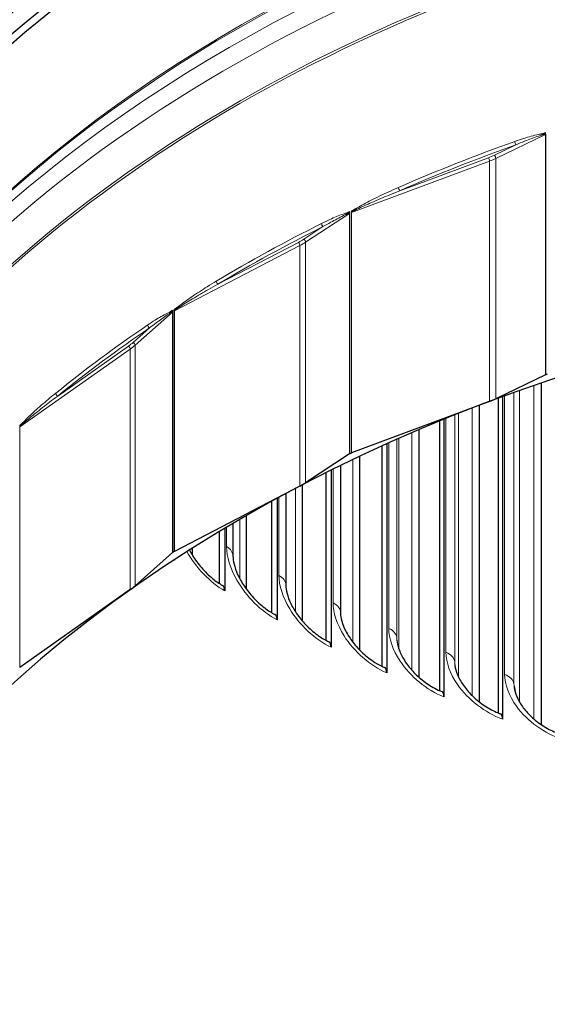
# Model space of a CAD drawing. Units: inches. Extents: x -28.1 to 67.5, y 1.5 to 42.5.
# Drawn here: x 9.9 to 11.5, y 11.8 to 14.7 of the extents above; entities that cross this region are included whole.
import ezdxf

# ---------------------------------------------------------------- set-up
doc = ezdxf.new("R2010")
doc.units = ezdxf.units.IN
doc.header["$LTSCALE"] = 4
doc.header["$MEASUREMENT"] = 0
doc.layers.add('Visible (ANSI)', color=7, linetype='Continuous', lineweight=25)
doc.layers.add('Visible Narrow (ANSI)', color=7, linetype='Continuous', lineweight=5)

msp = doc.modelspace()

# ---------------------------------------------------------------- linework, layer by layer
at = {"layer": 'Visible (ANSI)'}
for p, q in [((11.4553, 13.6552), (11.3106, 13.5854)), ((11.4431, 13.6316), (11.4431, 12.6351)), ((11.3302, 13.5917), (11.3302, 12.6512)), ((11.2924, 13.5776), (10.8898, 13.4277)), ((11.2624, 13.5663), (11.2624, 12.7013)), ((11.3189, 12.6688), (11.3189, 13.5875)), ((11.147, 12.7341), (11.147, 13.5206)), ((11.1593, 13.5256), (11.1593, 12.7158)), ((11.0857, 13.4949), (11.0857, 12.7739)), ((10.9792, 12.8046), (10.9792, 13.4481)), ((10.9924, 13.4541), (10.9924, 12.7857)), ((10.884, 13.4249), (10.7556, 13.3406)), ((10.8578, 13.391), (10.8578, 12.9609)), ((10.9132, 13.4175), (10.9132, 12.853)), ((10.8159, 12.8803), (10.8159, 13.3703)), ((10.8301, 13.3773), (10.8301, 12.8606)), ((10.7454, 13.3342), (10.7454, 12.9386)), ((10.7392, 13.331), (10.3728, 13.1404)), ((10.6983, 13.3093), (10.6983, 13.0415)), ((10.6575, 12.9611), (10.6575, 13.2871)), ((10.6725, 13.2953), (10.6725, 12.9405)), ((10.5438, 13.2225), (10.5438, 13.1269)), ((10.5825, 13.2449), (10.5825, 13.0308)), ((10.5041, 13.0467), (10.5041, 13.1988)), ((10.5199, 13.2083), (10.5199, 13.0251)), ((10.3677, 13.137), (10.2584, 13.0401)), ((10.4248, 13.1498), (10.4248, 13.1302)), ((10.3728, 13.1163), (10.3728, 13.1144)), ((10.2443, 13.0289), (9.9221, 12.8017))]:
    msp.add_line(p, q, dxfattribs=at)
for centre, major_axis, ratio, start_param, end_param in [((13.3428, 12.6292), (-4.475, 0), 0.707107, 4.552407, 6.395816), ((13.3428, 12.6292), (-4.45, 0), 0.707107, 4.552407, 6.359029), ((13.3428, 10.8448), (4.375, 0), 0.707107, 1.565585, 7.847025), ((11.4594, 13.651), (0.0072, 0), 0.707107, 2.0139, 2.16955), ((13.3428, 10.8448), (4.4, 0), 0.707107, 2.012726, 2.0139), ((11.2055, 13.6943), (-0.1864, 0), 0.707107, 2.055586, 2.16955), ((10.8889, 13.4212), (0.0072, 0), 0.707107, 2.1635, 2.31915), ((13.3428, 10.8448), (4.4, 0), 0.707107, 2.162326, 2.1635), ((10.8932, 13.4232), (0.0072, 0), 0.707107, 2.055586, 2.162326), ((10.6287, 13.4372), (-0.1864, 0), 0.707107, 2.205185, 2.31915), ((10.3733, 13.1338), (0.0072, 0), 0.707107, 2.313099, 2.468749), ((13.3428, 10.8448), (4.4, 0), 0.707107, 2.311925, 2.313099), ((10.3771, 13.1363), (0.0072, 0), 0.707107, 2.205185, 2.311925), ((10.3394, 13.088), (-0.0268, -0.0422), 0.471934, 2.501501, 2.558082), ((10.1126, 13.1222), (-0.1864, 0), 0.707107, 2.354785, 2.468749), ((10.4882, 12.9978), (0.0251, 0.0432), 0.448549, 5.625094, 6.283185), ((10.6425, 12.9122), (0.0234, 0.0442), 0.424312, 5.608475, 6.283185), ((10.8018, 12.8314), (0.0218, 0.045), 0.399269, 5.59319, 6.283185), ((9.9272, 12.7981), (0.0072, 0), 0.707107, 2.354785, 2.461525), ((10.966, 12.7556), (0.0201, 0.0458), 0.373469, 5.57919, 6.283185), ((11.1347, 12.685), (0.0185, 0.0465), 0.34696, 5.566431, 6.283185), ((11.3076, 12.6196), (0.0169, 0.0471), 0.319792, 5.554869, 6.283185), ((13.3428, 12.96), (4.3766, 0), 0.707107, 3.490917, 5.933861)]:
    msp.add_ellipse(centre, major_axis=major_axis, ratio=ratio, start_param=start_param, end_param=end_param, dxfattribs=at)
for points, knots in [([(8.8053, 12.6292), (8.8053, 12.9714), (8.8838, 13.3136), (9.1899, 13.963), (9.4171, 14.2701), (9.9969, 14.8178), (10.349, 15.0584), (11.1426, 15.4493), (11.5838, 15.5996), (12.5111, 15.7946), (12.997, 15.8392), (13.9642, 15.8185), (14.4454, 15.753), (15.3541, 15.5187), (15.7816, 15.3498), (16.5395, 14.926), (16.8699, 14.6711), (17.4007, 14.1011), (17.6008, 13.7861), (17.8282, 13.1873), (17.8803, 12.9083), (17.8803, 12.6292)], [4.712389, 4.712389, 4.712389, 4.712389, 5.034167, 5.034167, 5.355014, 5.355014, 5.674759, 5.674759, 5.994156, 5.994156, 6.313524, 6.313524, 6.632902, 6.632902, 6.952268, 6.952268, 7.271692, 7.271692, 7.591581, 7.591581, 7.853982, 7.853982, 7.853982, 7.853982]), ([(10.4166, 13.1446), (10.4194, 13.1392), (10.4225, 13.1338), (10.4335, 13.1163), (10.4424, 13.1041), (10.462, 13.0815), (10.4729, 13.0707), (10.4937, 13.0536), (10.5037, 13.0466), (10.5133, 13.041)], [0.2529742, 0.2529742, 0.2529742, 0.2529742, 0.3020763, 0.3020763, 0.4147792, 0.4147792, 0.530477, 0.530477, 0.6310025, 0.6310025, 0.6310025, 0.6310025]), ([(10.5438, 13.1269), (10.5438, 13.1204), (10.5448, 13.1121), (10.5493, 13.0939), (10.5528, 13.0837), (10.5625, 13.0623), (10.5689, 13.0508), (10.5843, 13.0277), (10.5935, 13.016), (10.6138, 12.9942), (10.6251, 12.984), (10.6462, 12.9679), (10.6562, 12.9615), (10.6659, 12.9563)], [0, 0, 0, 0, 0.0991483, 0.0991483, 0.1976989, 0.1976989, 0.303383, 0.303383, 0.4151321, 0.4151321, 0.5299494, 0.5299494, 0.6269957, 0.6269957, 0.6269957, 0.6269957]), ([(10.6983, 13.0415), (10.6983, 13.035), (10.6993, 13.0266), (10.7041, 13.0083), (10.7078, 12.9983), (10.718, 12.9772), (10.7247, 12.9659), (10.7407, 12.9436), (10.7503, 12.9323), (10.7712, 12.9115), (10.7828, 12.9017), (10.8042, 12.8868), (10.814, 12.8811), (10.8236, 12.8764)], [0, 0, 0, 0, 0.1013711, 0.1013711, 0.2006167, 0.2006167, 0.3057624, 0.3057624, 0.4166897, 0.4166897, 0.5307147, 0.5307147, 0.6231852, 0.6231852, 0.6231852, 0.6231852]), ([(10.8578, 12.9609), (10.8578, 12.9543), (10.859, 12.9458), (10.8641, 12.9275), (10.8681, 12.9174), (10.8789, 12.8967), (10.8859, 12.8857), (10.9024, 12.8641), (10.9124, 12.8533), (10.9339, 12.8334), (10.9459, 12.8242), (10.9673, 12.8106), (10.9769, 12.8055), (10.9861, 12.8014)], [0, 0, 0, 0, 0.1042023, 0.1042023, 0.2044753, 0.2044753, 0.3092567, 0.3092567, 0.4194915, 0.4194915, 0.5328131, 0.5328131, 0.6195697, 0.6195697, 0.6195697, 0.6195697]), ([(11.0223, 12.8816), (11.0227, 12.8745), (11.0245, 12.8656), (11.031, 12.8467), (11.0357, 12.8366), (11.048, 12.816), (11.0558, 12.8053), (11.0739, 12.7845), (11.0846, 12.7743), (11.1075, 12.756), (11.12, 12.7477), (11.1394, 12.7374), (11.1464, 12.7342), (11.1532, 12.7315)], [0, 0, 0, 0, 0.105304, 0.105304, 0.206758, 0.206758, 0.3122055, 0.3122055, 0.4225193, 0.4225193, 0.5354599, 0.5354599, 0.5974413, 0.5974413, 0.5974413, 0.5974413]), ([(11.1916, 12.8069), (11.1925, 12.7993), (11.1949, 12.7901), (11.2029, 12.7709), (11.2085, 12.7607), (11.2224, 12.7404), (11.2311, 12.73), (11.2508, 12.7104), (11.2622, 12.7009), (11.2863, 12.6844), (11.2993, 12.6772), (11.3163, 12.6698), (11.3204, 12.6682), (11.3245, 12.6667)], [0, 0, 0, 0, 0.106092, 0.106092, 0.2085647, 0.2085647, 0.314647, 0.314647, 0.4250516, 0.4250516, 0.5376491, 0.5376491, 0.5735843, 0.5735843, 0.5735843, 0.5735843]), ([(11.3654, 12.7373), (11.3669, 12.7292), (11.3701, 12.7198), (11.3796, 12.7004), (11.386, 12.6904), (11.4016, 12.6706), (11.4111, 12.6607), (11.4323, 12.6423), (11.4444, 12.6337), (11.4695, 12.6191), (11.483, 12.6129), (11.4973, 12.608), (11.4985, 12.6076), (11.4996, 12.6072)], [0, 0, 0, 0, 0.1067564, 0.1067564, 0.210106, 0.210106, 0.3167311, 0.3167311, 0.4271945, 0.4271945, 0.5394734, 0.5394734, 0.5495483, 0.5495483, 0.5495483, 0.5495483])]:
    msp.add_open_spline(points, degree=3, knots=knots, dxfattribs=at)
at = {"layer": 'Visible Narrow (ANSI)'}
for p, q in [((11.3106, 14.2874), (11.4553, 14.3572)), ((11.4553, 14.3572), (11.4553, 13.6552)), ((11.4558, 14.3625), (11.4558, 14.3586)), ((11.4563, 13.6556), (11.4563, 14.3576)), ((11.3694, 14.327), (11.3065, 14.2967)), ((11.289, 14.2892), (11.0307, 14.193)), ((11.3106, 13.5854), (11.3106, 14.2874)), ((10.8898, 14.1297), (11.2924, 14.2796)), ((11.2924, 13.5776), (11.2924, 14.2796)), ((10.7556, 14.0426), (10.884, 14.1269)), ((10.884, 14.1269), (10.884, 13.4249)), ((10.8844, 14.1323), (10.8844, 14.1283)), ((10.8849, 13.4254), (10.8849, 14.1274)), ((10.8892, 14.1295), (10.8892, 13.4274)), ((10.8895, 14.1304), (10.8895, 14.1347)), ((10.8898, 13.4277), (10.8898, 14.1297)), ((10.8065, 14.0881), (10.7507, 14.0514)), ((10.3728, 13.8424), (10.7392, 14.033)), ((10.735, 14.0422), (10.4998, 13.9199)), ((10.7392, 13.331), (10.7392, 14.033)), ((10.7556, 13.3406), (10.7556, 14.0426)), ((10.2584, 13.7421), (10.3677, 13.839)), ((10.3677, 13.839), (10.3677, 13.137)), ((10.368, 13.8444), (10.368, 13.8404)), ((10.3684, 13.1375), (10.3684, 13.8396)), ((10.3722, 13.842), (10.3722, 13.14)), ((10.3725, 13.843), (10.3725, 13.8473)), ((10.3728, 13.1404), (10.3728, 13.8424)), ((10.3002, 13.7924), (10.2528, 13.7503)), ((10.2392, 13.7396), (10.0325, 13.5938)), ((10.2584, 13.0401), (10.2584, 13.7421)), ((9.9221, 13.5037), (10.2443, 13.7309)), ((10.2443, 13.0289), (10.2443, 13.7309)), ((11.422, 13.6243), (11.422, 12.6513)), ((11.3365, 12.7815), (11.3365, 13.5939)), ((11.3637, 13.6038), (11.3637, 12.7542)), ((11.3797, 13.6095), (11.3797, 12.7011)), ((11.1909, 13.5383), (11.1909, 12.8178)), ((11.2019, 13.5427), (11.2019, 12.7738)), ((11.2417, 13.5583), (11.2417, 12.7194)), ((9.9219, 13.5043), (9.9219, 13.5086)), ((11.1653, 12.846), (11.1653, 13.528)), ((9.9216, 13.5033), (9.9216, 12.8013)), ((9.9221, 12.8017), (9.9221, 13.5037)), ((11.0655, 13.4863), (11.0655, 12.7942)), ((10.9984, 12.9156), (10.9984, 13.4567)), ((11.0222, 13.4674), (11.0222, 12.8868)), ((11.0282, 13.47), (11.0282, 12.8549)), ((10.8588, 13.3914), (10.8588, 12.9489)), ((10.8935, 13.4082), (10.8935, 12.8757)), ((10.8358, 12.9904), (10.8358, 13.3801)), ((10.7263, 13.3242), (10.7263, 12.9642)), ((10.678, 13.0701), (10.678, 13.2984)), ((10.5639, 13.2342), (10.5639, 13.0603)), ((10.5253, 13.1546), (10.5253, 13.2115))]:
    msp.add_line(p, q, dxfattribs=at)
for centre, major_axis, ratio, start_param, end_param in [((13.3428, 12.6115), (4.5625, 0), 0.707107, 6.040293, 9.66767), ((13.3428, 12.2622), (-4.4, 0), 0.707107, 4.707178, 5.930516), ((13.3428, 12.256), (-4.4016, 0), 0.707107, 4.707178, 5.902884), ((13.3428, 12.1778), (-4.4426, 0), 0.707107, 4.707178, 5.902884), ((13.3428, 12.1193), (-4.4426, 0), 0.707107, 4.707178, 6.421826), ((13.3428, 12.041), (-4.4016, 0), 0.707107, 4.707178, 6.309832), ((13.3428, 12.0349), (-4.4, 0), 0.707107, 4.707178, 6.283185), ((11.448, 14.3543), (0.00094, -0.00714), 0.475164, 3.952666, 4.496103), ((13.3428, 11.5519), (4.4, 0), 0.707107, 2.014028, 2.016759), ((11.4589, 14.354), (0.00437, 0.00572), 0.751853, 1.320465, 1.510652), ((11.4594, 14.353), (-0.0072, 0), 0.707107, 5.155493, 5.311143), ((13.3428, 11.557), (-4.4, 0), 0.707107, 5.178297, 5.266665), ((13.3428, 11.5519), (4.3928, 0), 0.707107, 2.036705, 2.125072), ((11.3694, 14.3321), (-0.00241, 0.00678), 0.317657, 0.729164, 2.299961), ((11.2055, 14.4014), (-0.1792, 0), 0.707107, 2.055586, 2.16955), ((11.289, 14.2842), (0.00251, -0.00675), 0.329527, 0.724338, 2.295135), ((11.2055, 14.3963), (0.1864, 0), 0.707107, 5.197178, 5.311143), ((11.3065, 14.2916), (0.00313, -0.00648), 0.398535, 0.690418, 2.261214), ((11.0307, 14.1981), (0.00289, -0.0066), 0.37217, 3.84625, 5.417047), ((13.3428, 11.5519), (4.4, 0), 0.707107, 2.158121, 2.162238), ((10.9086, 14.1376), (-0.0038, 0.00612), 0.262383, 0.656043, 1.188668), ((10.8785, 14.1233), (0.00177, -0.00698), 0.563811, 3.929329, 4.472767), ((13.3428, 11.5519), (4.4, 0), 0.707107, 2.163627, 2.166359), ((10.8885, 14.1241), (0.00421, 0.00584), 0.805132, 1.42093, 1.611116), ((10.8889, 14.1232), (-0.0072, 0), 0.707107, 5.305092, 5.460742), ((10.8932, 14.1252), (-0.0072, 0), 0.707107, 5.197178, 5.303918), ((10.8935, 14.1261), (0.00618, -0.00369), 0.348503, 2.33432, 2.464849), ((13.3428, 11.557), (-4.4, 0), 0.707107, 5.327897, 5.416264), ((13.3428, 11.5519), (4.3928, 0), 0.707107, 2.186304, 2.274672), ((10.8065, 14.0931), (-0.00322, 0.00644), 0.408265, 0.684709, 2.255506), ((10.6287, 14.1443), (-0.1792, 0), 0.707107, 2.205185, 2.31915), ((10.7507, 14.0463), (0.00395, -0.00602), 0.481139, 0.632409, 2.203205), ((10.735, 14.0371), (0.00332, -0.00639), 0.419092, 0.678046, 2.248842), ((10.6287, 14.1392), (0.1864, 0), 0.707107, 5.346778, 5.460742), ((10.4998, 13.925), (0.00371, -0.00617), 0.457623, 3.792945, 5.363741), ((13.3428, 11.5519), (4.4, 0), 0.707107, 2.30772, 2.311838), ((10.3907, 13.8522), (-0.00454, 0.00559), 0.344455, 0.591702, 1.124327), ((10.364, 13.8349), (0.00267, -0.00669), 0.643889, 3.888334, 4.431772), ((13.3428, 11.5519), (4.4, 0), 0.707107, 2.313227, 2.315958), ((10.3729, 13.8367), (0.00412, 0.0059), 0.85329, 1.530587, 1.720774), ((10.3733, 13.8358), (-0.0072, 0), 0.707107, 5.454692, 5.610342), ((10.3771, 13.8383), (-0.0072, 0), 0.707107, 5.346778, 5.453518), ((10.3774, 13.8392), (0.00644, -0.00322), 0.30042, 2.432354, 2.562883), ((13.3428, 11.557), (-4.4, 0), 0.707107, 5.477497, 5.565864), ((13.3428, 11.5519), (4.3928, 0), 0.707107, 2.335904, 2.424271), ((10.3002, 13.7975), (-0.00404, 0.00596), 0.489753, 0.624884, 2.19568), ((10.1126, 13.8293), (-0.1792, 0), 0.707107, 2.354785, 2.468749), ((10.2392, 13.7345), (0.00415, -0.00588), 0.499295, 0.616143, 2.18694), ((10.1126, 13.8242), (0.1864, 0), 0.707107, 5.496378, 5.610342), ((10.2528, 13.7452), (0.00478, -0.00539), 0.552995, 0.557313, 2.128109), ((10.0325, 13.5989), (0.00453, -0.00559), 0.532854, 3.72313, 5.293927), ((13.3428, 11.5519), (4.4, 0), 0.707107, 2.45732, 2.461437), ((9.9275, 13.5011), (0.00667, -0.00271), 0.258509, 2.532666, 2.663195), ((9.9389, 13.5154), (-0.00525, 0.00493), 0.416075, 0.513853, 1.046478), ((9.9272, 13.5001), (-0.0072, 0), 0.707107, 5.496378, 5.603118)]:
    msp.add_ellipse(centre, major_axis=major_axis, ratio=ratio, start_param=start_param, end_param=end_param, dxfattribs=at)
for points, knots in [([(11.4449, 14.3589), (11.4418, 14.3585), (11.4386, 14.3579), (11.4212, 14.3543), (11.407, 14.3502), (11.3839, 14.3428), (11.375, 14.3398), (11.3661, 14.3367)], [-0.2237729, -0.2237729, -0.2237729, -0.2237729, -0.1962175, -0.1962175, -0.0754683, -0.0754683, 0, 0, 0, 0]), ([(11.3694, 14.327), (11.3778, 14.3306), (11.3863, 14.334), (11.4084, 14.3427), (11.422, 14.348), (11.4385, 14.3535), (11.4415, 14.3545), (11.4445, 14.3554)], [0, 0, 0, 0, 0.0754683, 0.0754683, 0.1962175, 0.1962175, 0.2237729, 0.2237729, 0.2237729, 0.2237729]), ([(11.4445, 14.3554), (11.4448, 14.3555), (11.4451, 14.3556), (11.4464, 14.356), (11.4475, 14.3563), (11.4494, 14.3568), (11.4503, 14.357), (11.4516, 14.3573), (11.4522, 14.3574), (11.4532, 14.3576), (11.4537, 14.3576), (11.4544, 14.3576), (11.4546, 14.3576), (11.4548, 14.3576)], [-0.03414463, -0.03414463, -0.03414463, -0.03414463, -0.03162358, -0.03162358, -0.02151082, -0.02151082, -0.01373177, -0.01373177, -0.00801593, -0.00801593, -0.00308305, -0.00308305, 0, 0, 0, 0]), ([(11.4558, 14.3586), (11.4556, 14.3587), (11.4553, 14.3589), (11.4546, 14.3591), (11.4541, 14.3592), (11.453, 14.3594), (11.4524, 14.3594), (11.451, 14.3594), (11.4501, 14.3594), (11.4481, 14.3593), (11.4469, 14.3591), (11.4455, 14.359), (11.4452, 14.3589), (11.4449, 14.3589)], [0, 0, 0, 0, 0.00308305, 0.00308305, 0.00801593, 0.00801593, 0.01373177, 0.01373177, 0.02151082, 0.02151082, 0.03162358, 0.03162358, 0.03414463, 0.03414463, 0.03414463, 0.03414463]), ([(11.4548, 14.3576), (11.455, 14.3576), (11.4551, 14.3575), (11.4553, 14.3574), (11.4553, 14.3573), (11.4553, 14.3572)], [0, 0, 0, 0, 0.002163874, 0.002163874, 0.004327748, 0.004327748, 0.004327748, 0.004327748]), ([(11.4563, 14.3576), (11.4563, 14.3578), (11.4562, 14.358), (11.4561, 14.3583), (11.4559, 14.3585), (11.4558, 14.3586)], [-0.004327748, -0.004327748, -0.004327748, -0.004327748, -0.002163874, -0.002163874, 0, 0, 0, 0]), ([(11.0269, 14.2025), (11.0173, 14.1983), (11.0077, 14.194), (10.9809, 14.1817), (10.9637, 14.1736), (10.9325, 14.1578), (10.9184, 14.1504), (10.9046, 14.1418)], [-0.3695544, -0.3695544, -0.3695544, -0.3695544, -0.2834071, -0.2834071, -0.1283934, -0.1283934, 0, 0, 0, 0]), ([(10.9056, 14.1389), (10.9199, 14.1459), (10.9343, 14.1524), (10.9663, 14.1664), (10.9838, 14.1738), (11.0111, 14.1851), (11.0209, 14.1891), (11.0307, 14.193)], [0, 0, 0, 0, 0.1283934, 0.1283934, 0.2834071, 0.2834071, 0.3695544, 0.3695544, 0.3695544, 0.3695544]), ([(10.9046, 14.1418), (10.9042, 14.1416), (10.9038, 14.1413), (10.9021, 14.1402), (10.9007, 14.1394), (10.8983, 14.1378), (10.8973, 14.1371), (10.8955, 14.1358), (10.8947, 14.1352), (10.8933, 14.1342), (10.8927, 14.1337), (10.8917, 14.1328), (10.8913, 14.1324), (10.8906, 14.1317), (10.8903, 14.1314), (10.8898, 14.1308), (10.8896, 14.1306), (10.8895, 14.1304)], [0, 0, 0, 0, 0.00355816, 0.00355816, 0.0162154, 0.0162154, 0.02595173, 0.02595173, 0.03344122, 0.03344122, 0.03920237, 0.03920237, 0.04363402, 0.04363402, 0.04704298, 0.04704298, 0.04917358, 0.04917358, 0.04917358, 0.04917358]), ([(10.8902, 14.1303), (10.8903, 14.1304), (10.8905, 14.1305), (10.8909, 14.1309), (10.8913, 14.1311), (10.892, 14.1316), (10.8925, 14.1319), (10.8935, 14.1326), (10.8941, 14.1329), (10.8955, 14.1337), (10.8963, 14.1341), (10.8982, 14.1351), (10.8992, 14.1357), (10.9017, 14.137), (10.9031, 14.1377), (10.9049, 14.1385), (10.9053, 14.1387), (10.9056, 14.1389)], [-0.04917358, -0.04917358, -0.04917358, -0.04917358, -0.04704298, -0.04704298, -0.04363402, -0.04363402, -0.03920237, -0.03920237, -0.03344122, -0.03344122, -0.02595173, -0.02595173, -0.0162154, -0.0162154, -0.00355816, -0.00355816, 0, 0, 0, 0]), ([(10.8745, 14.1275), (10.8716, 14.1268), (10.8686, 14.1259), (10.8527, 14.1206), (10.8397, 14.1149), (10.8185, 14.1053), (10.8104, 14.1013), (10.8023, 14.0973)], [-0.2237729, -0.2237729, -0.2237729, -0.2237729, -0.1961306, -0.1961306, -0.0754348, -0.0754348, 0, 0, 0, 0]), ([(10.8065, 14.0881), (10.8141, 14.0924), (10.8218, 14.0967), (10.8416, 14.1077), (10.8539, 14.1143), (10.8688, 14.1215), (10.8715, 14.1228), (10.8743, 14.124)], [0, 0, 0, 0, 0.0754348, 0.0754348, 0.1961306, 0.1961306, 0.2237729, 0.2237729, 0.2237729, 0.2237729]), ([(10.8743, 14.124), (10.8745, 14.1241), (10.8748, 14.1242), (10.876, 14.1248), (10.877, 14.1252), (10.8787, 14.1259), (10.8794, 14.1261), (10.8807, 14.1266), (10.8812, 14.1268), (10.8822, 14.127), (10.8826, 14.1271), (10.8832, 14.1272), (10.8834, 14.1273), (10.8836, 14.1272)], [-0.03414463, -0.03414463, -0.03414463, -0.03414463, -0.03169679, -0.03169679, -0.02155722, -0.02155722, -0.01375755, -0.01375755, -0.00801593, -0.00801593, -0.00308305, -0.00308305, 0, 0, 0, 0]), ([(10.8844, 14.1283), (10.8842, 14.1285), (10.884, 14.1286), (10.8834, 14.1287), (10.8829, 14.1288), (10.8819, 14.1288), (10.8813, 14.1288), (10.88, 14.1287), (10.8792, 14.1285), (10.8774, 14.1282), (10.8763, 14.128), (10.875, 14.1277), (10.8747, 14.1276), (10.8745, 14.1275)], [0, 0, 0, 0, 0.00308305, 0.00308305, 0.00801593, 0.00801593, 0.01375755, 0.01375755, 0.02155722, 0.02155722, 0.03169679, 0.03169679, 0.03414463, 0.03414463, 0.03414463, 0.03414463]), ([(10.8836, 14.1272), (10.8837, 14.1272), (10.8838, 14.1272), (10.884, 14.1271), (10.884, 14.127), (10.884, 14.1269)], [0, 0, 0, 0, 0.002163874, 0.002163874, 0.004327748, 0.004327748, 0.004327748, 0.004327748]), ([(10.8849, 14.1274), (10.8849, 14.1276), (10.8849, 14.1278), (10.8847, 14.1281), (10.8846, 14.1282), (10.8844, 14.1283)], [-0.004327748, -0.004327748, -0.004327748, -0.004327748, -0.002163874, -0.002163874, 0, 0, 0, 0]), ([(10.8895, 14.1304), (10.8894, 14.1302), (10.8893, 14.1301), (10.8892, 14.1298), (10.8892, 14.1297), (10.8892, 14.1296), (10.8892, 14.1295), (10.8892, 14.1295)], [-0.002970704, -0.002970704, -0.002970704, -0.002970704, -0.001526225, -0.001526225, -0.00058701, -0.00058701, 0, 0, 0, 0]), ([(10.8898, 14.1297), (10.8898, 14.1298), (10.8898, 14.1298), (10.8899, 14.1299), (10.8899, 14.1299), (10.89, 14.1301), (10.8901, 14.1302), (10.8902, 14.1303)], [0, 0, 0, 0, 0.00058701, 0.00058701, 0.001526225, 0.001526225, 0.002970704, 0.002970704, 0.002970704, 0.002970704]), ([(10.4952, 13.9289), (10.4864, 13.9236), (10.4776, 13.9182), (10.4536, 13.9033), (10.4385, 13.8935), (10.4108, 13.8747), (10.3982, 13.8659), (10.3859, 13.8559)], [-0.3695543, -0.3695543, -0.3695543, -0.3695543, -0.2818172, -0.2818172, -0.1283934, -0.1283934, 0, 0, 0, 0]), ([(10.387, 13.8532), (10.3998, 13.8616), (10.4129, 13.8695), (10.4415, 13.8866), (10.4571, 13.8957), (10.4818, 13.9098), (10.4908, 13.9148), (10.4998, 13.9199)], [0, 0, 0, 0, 0.1283934, 0.1283934, 0.2818172, 0.2818172, 0.3695543, 0.3695543, 0.3695543, 0.3695543]), ([(10.3859, 13.8559), (10.3856, 13.8557), (10.3852, 13.8554), (10.3837, 13.8541), (10.3825, 13.8531), (10.3803, 13.8513), (10.3794, 13.8505), (10.3778, 13.849), (10.3771, 13.8483), (10.3759, 13.8472), (10.3754, 13.8466), (10.3745, 13.8456), (10.3741, 13.8452), (10.3735, 13.8444), (10.3732, 13.8441), (10.3728, 13.8435), (10.3726, 13.8432), (10.3725, 13.843)], [0, 0, 0, 0, 0.00355816, 0.00355816, 0.01621539, 0.01621539, 0.02595173, 0.02595173, 0.03344122, 0.03344122, 0.03920236, 0.03920236, 0.04363402, 0.04363402, 0.04704298, 0.04704298, 0.04917358, 0.04917358, 0.04917358, 0.04917358]), ([(10.3731, 13.8429), (10.3732, 13.8431), (10.3734, 13.8432), (10.3738, 13.8437), (10.3741, 13.8439), (10.3748, 13.8445), (10.3752, 13.8448), (10.3761, 13.8456), (10.3767, 13.846), (10.3779, 13.8469), (10.3786, 13.8474), (10.3803, 13.8486), (10.3813, 13.8493), (10.3835, 13.8508), (10.3847, 13.8516), (10.3863, 13.8527), (10.3867, 13.8529), (10.387, 13.8532)], [-0.04917358, -0.04917358, -0.04917358, -0.04917358, -0.04704298, -0.04704298, -0.04363402, -0.04363402, -0.03920236, -0.03920236, -0.03344122, -0.03344122, -0.02595173, -0.02595173, -0.01621539, -0.01621539, -0.00355816, -0.00355816, 0, 0, 0, 0]), ([(10.3592, 13.8386), (10.3566, 13.8376), (10.354, 13.8364), (10.3399, 13.8295), (10.3283, 13.8225), (10.3096, 13.8108), (10.3024, 13.806), (10.2953, 13.8012)], [-0.2237729, -0.2237729, -0.2237729, -0.2237729, -0.1961006, -0.1961006, -0.0754233, -0.0754233, 0, 0, 0, 0]), ([(10.3002, 13.7924), (10.3069, 13.7976), (10.3135, 13.8026), (10.3308, 13.8156), (10.3414, 13.8234), (10.3544, 13.832), (10.3568, 13.8336), (10.3592, 13.8351)], [0, 0, 0, 0, 0.0754233, 0.0754233, 0.1961006, 0.1961006, 0.2237729, 0.2237729, 0.2237729, 0.2237729]), ([(10.368, 13.8404), (10.3678, 13.8405), (10.3676, 13.8406), (10.367, 13.8407), (10.3666, 13.8407), (10.3658, 13.8407), (10.3653, 13.8406), (10.3641, 13.8403), (10.3634, 13.8401), (10.3617, 13.8396), (10.3608, 13.8393), (10.3596, 13.8388), (10.3594, 13.8387), (10.3592, 13.8386)], [0, 0, 0, 0, 0.00308305, 0.00308305, 0.00801593, 0.00801593, 0.01374584, 0.01374584, 0.02153615, 0.02153615, 0.03166354, 0.03166354, 0.03414463, 0.03414463, 0.03414463, 0.03414463]), ([(10.3592, 13.8351), (10.3594, 13.8352), (10.3596, 13.8354), (10.3607, 13.836), (10.3615, 13.8365), (10.363, 13.8374), (10.3637, 13.8378), (10.3648, 13.8383), (10.3652, 13.8385), (10.366, 13.8389), (10.3664, 13.8391), (10.3669, 13.8392), (10.3671, 13.8393), (10.3673, 13.8393)], [-0.03414463, -0.03414463, -0.03414463, -0.03414463, -0.03166354, -0.03166354, -0.02153615, -0.02153615, -0.01374584, -0.01374584, -0.00801593, -0.00801593, -0.00308305, -0.00308305, 0, 0, 0, 0]), ([(10.3673, 13.8393), (10.3674, 13.8393), (10.3675, 13.8392), (10.3676, 13.8392), (10.3677, 13.8391), (10.3677, 13.839)], [0, 0, 0, 0, 0.002163874, 0.002163874, 0.004327748, 0.004327748, 0.004327748, 0.004327748]), ([(10.3684, 13.8396), (10.3684, 13.8398), (10.3684, 13.8399), (10.3682, 13.8402), (10.3681, 13.8403), (10.368, 13.8404)], [-0.004327748, -0.004327748, -0.004327748, -0.004327748, -0.002163874, -0.002163874, 0, 0, 0, 0]), ([(10.3725, 13.843), (10.3724, 13.8428), (10.3724, 13.8427), (10.3723, 13.8424), (10.3723, 13.8423), (10.3722, 13.8421), (10.3722, 13.8421), (10.3722, 13.842)], [-0.002970704, -0.002970704, -0.002970704, -0.002970704, -0.001526225, -0.001526225, -0.00058701, -0.00058701, 0, 0, 0, 0]), ([(10.3728, 13.8424), (10.3728, 13.8424), (10.3728, 13.8424), (10.3728, 13.8425), (10.3729, 13.8426), (10.373, 13.8427), (10.373, 13.8428), (10.3731, 13.8429)], [0, 0, 0, 0, 0.00058701, 0.00058701, 0.001526225, 0.001526225, 0.002970704, 0.002970704, 0.002970704, 0.002970704]), ([(10.0271, 13.6023), (10.0195, 13.5961), (10.0119, 13.5899), (9.9912, 13.5726), (9.9782, 13.5613), (9.9545, 13.5398), (9.9438, 13.5298), (9.9333, 13.5186)], [-0.3695543, -0.3695543, -0.3695543, -0.3695543, -0.281612, -0.281612, -0.1283934, -0.1283934, 0, 0, 0, 0]), ([(9.9345, 13.5159), (9.9456, 13.5256), (9.9569, 13.5348), (9.9817, 13.5548), (9.9953, 13.5654), (10.0168, 13.5819), (10.0246, 13.5879), (10.0325, 13.5938)], [0, 0, 0, 0, 0.1283934, 0.1283934, 0.281612, 0.281612, 0.3695543, 0.3695543, 0.3695543, 0.3695543]), ([(9.9219, 13.5043), (9.9218, 13.5041), (9.9217, 13.504), (9.9217, 13.5037), (9.9217, 13.5036), (9.9216, 13.5034), (9.9216, 13.5034), (9.9216, 13.5033)], [-0.002970704, -0.002970704, -0.002970704, -0.002970704, -0.001526225, -0.001526225, -0.00058701, -0.00058701, 0, 0, 0, 0]), ([(9.9333, 13.5186), (9.933, 13.5183), (9.9327, 13.518), (9.9314, 13.5165), (9.9304, 13.5154), (9.9285, 13.5134), (9.9278, 13.5125), (9.9264, 13.5109), (9.9258, 13.5101), (9.9248, 13.5088), (9.9243, 13.5082), (9.9236, 13.5072), (9.9232, 13.5067), (9.9227, 13.5058), (9.9224, 13.5055), (9.9221, 13.5048), (9.922, 13.5046), (9.9219, 13.5043)], [0, 0, 0, 0, 0.00355816, 0.00355816, 0.0162154, 0.0162154, 0.02595173, 0.02595173, 0.03344122, 0.03344122, 0.03920237, 0.03920237, 0.04363402, 0.04363402, 0.04704298, 0.04704298, 0.04917358, 0.04917358, 0.04917358, 0.04917358]), ([(9.9221, 13.5037), (9.9221, 13.5038), (9.9221, 13.5038), (9.9222, 13.5039), (9.9222, 13.5039), (9.9223, 13.5041), (9.9223, 13.5042), (9.9224, 13.5043)], [0, 0, 0, 0, 0.00058701, 0.00058701, 0.001526225, 0.001526225, 0.002970704, 0.002970704, 0.002970704, 0.002970704]), ([(9.9224, 13.5043), (9.9225, 13.5045), (9.9226, 13.5047), (9.923, 13.5051), (9.9232, 13.5054), (9.9238, 13.5061), (9.9242, 13.5064), (9.925, 13.5072), (9.9255, 13.5077), (9.9266, 13.5088), (9.9272, 13.5094), (9.9286, 13.5107), (9.9295, 13.5115), (9.9314, 13.5132), (9.9325, 13.5142), (9.9339, 13.5154), (9.9342, 13.5157), (9.9345, 13.5159)], [-0.04917358, -0.04917358, -0.04917358, -0.04917358, -0.04704298, -0.04704298, -0.04363402, -0.04363402, -0.03920237, -0.03920237, -0.03344122, -0.03344122, -0.02595173, -0.02595173, -0.0162154, -0.0162154, -0.00355816, -0.00355816, 0, 0, 0, 0]), ([(10.6725, 12.9405), (10.6269, 12.9646), (10.5826, 13.0089), (10.5555, 13.0563), (10.5361, 13.0904), (10.5253, 13.1255), (10.5253, 13.1546)], [-3.141593, -3.141593, -3.141593, -3.141593, -2.227275, -2.227275, -2.227275, -1.570796, -1.570796, -1.570796, -1.570796]), ([(10.8301, 12.8606), (10.783, 12.8833), (10.7373, 12.9263), (10.7093, 12.9728), (10.6891, 13.0062), (10.678, 13.0411), (10.678, 13.0701)], [-3.141593, -3.141593, -3.141593, -3.141593, -2.227275, -2.227275, -2.227275, -1.570796, -1.570796, -1.570796, -1.570796]), ([(10.9924, 12.7857), (10.9441, 12.8069), (10.8969, 12.8484), (10.868, 12.8941), (10.8473, 12.9269), (10.8358, 12.9614), (10.8358, 12.9904)], [-3.141593, -3.141593, -3.141593, -3.141593, -2.227275, -2.227275, -2.227275, -1.570796, -1.570796, -1.570796, -1.570796]), ([(11.1593, 12.7158), (11.1096, 12.7356), (11.0612, 12.7756), (11.0315, 12.8204), (11.0101, 12.8525), (10.9984, 12.8866), (10.9984, 12.9156)], [-3.141593, -3.141593, -3.141593, -3.141593, -2.227275, -2.227275, -2.227275, -1.570796, -1.570796, -1.570796, -1.570796]), ([(11.3302, 12.6512), (11.2794, 12.6694), (11.2298, 12.7079), (11.1993, 12.7517), (11.1774, 12.7832), (11.1653, 12.817), (11.1653, 12.846)], [-3.141593, -3.141593, -3.141593, -3.141593, -2.227275, -2.227275, -2.227275, -1.570796, -1.570796, -1.570796, -1.570796]), ([(11.505, 12.5918), (11.4531, 12.6085), (11.4024, 12.6454), (11.3712, 12.6883), (11.3488, 12.7191), (11.3365, 12.7525), (11.3365, 12.7815)], [-3.141593, -3.141593, -3.141593, -3.141593, -2.227275, -2.227275, -2.227275, -1.570796, -1.570796, -1.570796, -1.570796])]:
    msp.add_open_spline(points, degree=3, knots=knots, dxfattribs=at)
for points in [[(10.5199, 13.0251), (10.4772, 13.0499), (10.4358, 13.0935), (10.4095, 13.1401)], [(10.5253, 13.1546), (10.5368, 13.1479), (10.5437, 13.1375), (10.5438, 13.1269)], [(10.3728, 13.1144), (10.3723, 13.1147), (10.3717, 13.115), (10.3712, 13.1153)], [(10.678, 13.0701), (10.6905, 13.0635), (10.6982, 13.0526), (10.6983, 13.0415)], [(10.8358, 12.9904), (10.8493, 12.9839), (10.8578, 12.9725), (10.8578, 12.9609)], [(10.9984, 12.9156), (11.0123, 12.9095), (11.0215, 12.8984), (11.0222, 12.8868)], [(11.0222, 12.8868), (11.0223, 12.8835), (11.0225, 12.8802), (11.0227, 12.877)], [(11.0222, 12.8868), (11.0222, 12.8851), (11.0222, 12.8834), (11.0223, 12.8816)], [(11.1653, 12.846), (11.1796, 12.8403), (11.1895, 12.8294), (11.1909, 12.8178)], [(11.1909, 12.8178), (11.1917, 12.8108), (11.1926, 12.8038), (11.1935, 12.7968)], [(11.1909, 12.8178), (11.1909, 12.8143), (11.1911, 12.8106), (11.1916, 12.8069)], [(11.3365, 12.7815), (11.3511, 12.7763), (11.3616, 12.7657), (11.3637, 12.7542)], [(11.3637, 12.7542), (11.3657, 12.7433), (11.3677, 12.7325), (11.3699, 12.7216)], [(11.3637, 12.7542), (11.3637, 12.7487), (11.3643, 12.7431), (11.3655, 12.7373)]]:
    msp.add_open_spline(points, degree=3, dxfattribs=at)

doc.saveas('drawing.dxf')
